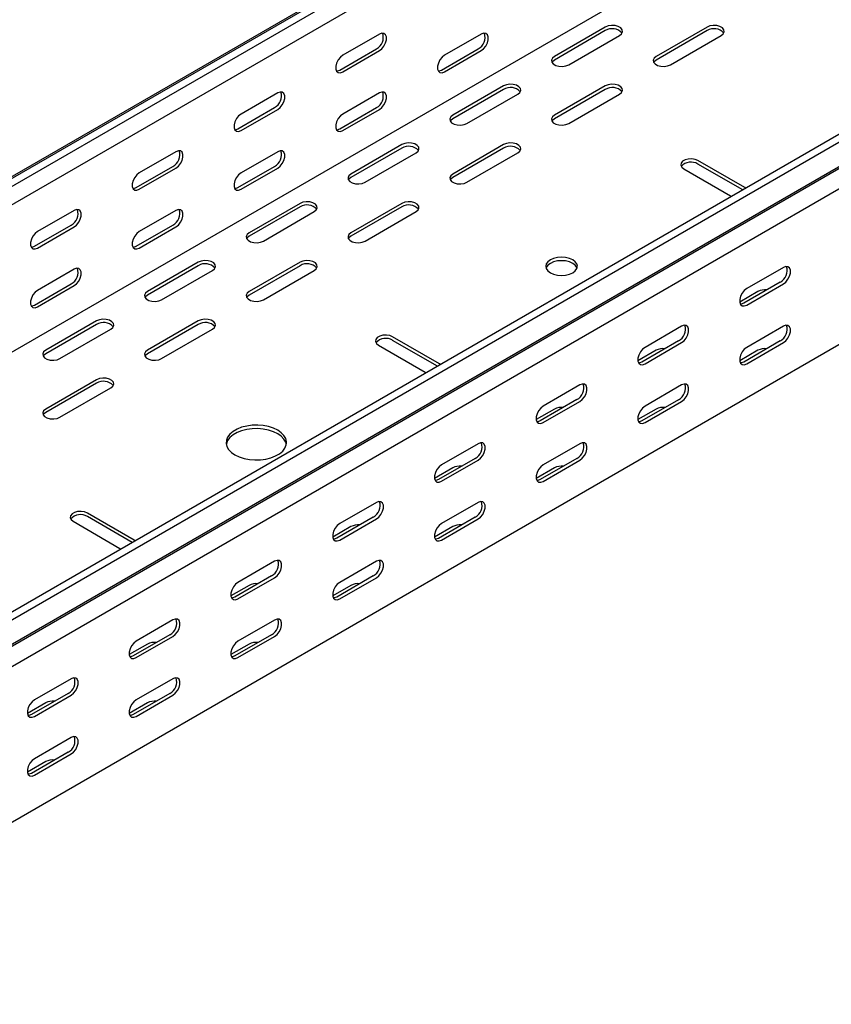
# Model space of a CAD drawing. Units: millimetres. Extents: x 109 to 3688, y 257 to 2781.
# Drawn here: x 1636 to 1918, y 257 to 599 of the extents above; entities that cross this region are included whole.
import ezdxf

# ---------------------------------------------------------------- set-up
doc = ezdxf.new("R2010")
doc.units = ezdxf.units.MM

msp = doc.modelspace()

# ---------------------------------------------------------------- linework, layer by layer
at = {"color": 7, "linetype": 'Continuous', "lineweight": 25}
for p, q in [((1382.94, 400.28), (3504.26, 1624.89)), ((3508.21, 1626.44), (1386.89, 401.83)), ((3510.63, 1625.05), (1389.3, 400.44)), ((3510.63, 1618.69), (1389.3, 394.08)), ((3504.97, 1564.24), (1383.65, 339.63)), ((3638.61, 1551.16), (1517.29, 326.55)), ((3641.02, 1549.77), (1519.7, 325.16)), ((1523.66, 319.05), (3644.98, 1543.66)), ((1520.63, 316.63), (3641.95, 1541.24)), ((3645.33, 1536.02), (1524.01, 311.41)), ((3645.33, 1481.99), (1524.01, 257.38)), ((1839.73, 596.8), (1822.05, 586.6)), ((1839.73, 595.58), (1822.05, 585.37)), ((1875.09, 596.8), (1857.41, 586.6)), ((1875.09, 595.58), (1857.41, 585.37)), ((1761.24, 594.36), (1748.51, 587.01)), ((1796.6, 594.35), (1783.87, 587.01)), ((1827, 583.74), (1844.68, 593.94)), ((1862.36, 583.74), (1880.04, 593.94)), ((1747.45, 581.91), (1760.18, 589.25)), ((1748.51, 581.29), (1761.24, 588.64)), ((1782.81, 581.9), (1795.54, 589.25)), ((1783.87, 581.29), (1796.6, 588.64)), ((1804.38, 576.39), (1786.7, 566.19)), ((1804.38, 575.17), (1786.7, 564.96)), ((1839.73, 576.39), (1822.05, 566.19)), ((1839.73, 575.17), (1822.05, 564.96)), ((1725.89, 573.95), (1713.16, 566.6)), ((1761.24, 573.94), (1748.51, 566.6)), ((1791.65, 563.33), (1809.33, 573.53)), ((1827, 563.33), (1844.68, 573.53)), ((1712.1, 561.5), (1724.83, 568.84)), ((1713.16, 560.88), (1725.89, 568.23)), ((1747.45, 561.49), (1760.18, 568.84)), ((1748.51, 560.88), (1761.24, 568.23)), ((1769.02, 555.98), (1751.34, 545.78)), ((1769.02, 554.76), (1751.34, 544.55)), ((1804.38, 555.98), (1786.7, 545.78)), ((1804.38, 554.76), (1786.7, 544.55)), ((1690.53, 553.54), (1677.8, 546.19)), ((1725.89, 553.53), (1713.16, 546.19)), ((1756.29, 542.92), (1773.97, 553.12)), ((1791.65, 542.92), (1809.33, 553.12)), ((1676.74, 541.09), (1689.47, 548.43)), ((1677.8, 540.47), (1690.53, 547.82)), ((1712.1, 541.08), (1724.83, 548.43)), ((1713.16, 540.47), (1725.89, 547.82)), ((1866.96, 547.61), (1883.22, 538.22)), ((1888.17, 541.08), (1871.91, 550.47)), ((1887.48, 540.26), (1871.91, 549.25)), ((1888.51, 540.85), (1888.17, 541.08)), ((1883.22, 538.22), (1883.61, 538.03)), ((1733.67, 535.57), (1715.99, 525.37)), ((1733.67, 534.35), (1715.99, 524.14)), ((1769.02, 535.57), (1751.34, 525.37)), ((1769.02, 534.35), (1751.34, 524.14)), ((1655.18, 533.13), (1642.45, 525.78)), ((1690.53, 533.12), (1677.8, 525.78)), ((1720.94, 522.51), (1738.62, 532.71)), ((1756.29, 522.51), (1773.97, 532.71)), ((1641.39, 520.68), (1654.12, 528.02)), ((1642.45, 520.06), (1655.18, 527.41)), ((1676.74, 520.67), (1689.47, 528.02)), ((1677.8, 520.06), (1690.53, 527.41)), ((1698.31, 515.16), (1680.63, 504.96)), ((1698.31, 513.94), (1680.63, 503.73)), ((1733.67, 515.16), (1715.99, 504.96)), ((1733.67, 513.94), (1715.99, 503.73)), ((1901.6, 513.33), (1888.88, 505.98)), ((1655.18, 512.71), (1642.45, 505.37)), ((1685.58, 502.1), (1703.26, 512.3)), ((1720.94, 502.1), (1738.62, 512.3)), ((1641.39, 500.26), (1654.12, 507.61)), ((1642.45, 499.65), (1655.18, 507)), ((1900.54, 508.23), (1887.82, 500.88)), ((1888.88, 500.27), (1901.6, 507.61)), ((1892.76, 504.96), (1886.43, 501.3)), ((1662.96, 494.75), (1645.28, 484.54)), ((1662.96, 493.53), (1645.28, 483.32)), ((1698.31, 494.75), (1680.63, 484.54)), ((1698.31, 493.53), (1680.63, 483.32)), ((1866.25, 492.92), (1853.52, 485.57)), ((1901.6, 492.92), (1888.88, 485.57)), ((1650.23, 481.69), (1667.9, 491.89)), ((1685.58, 481.69), (1703.26, 491.89)), ((1782.1, 479.85), (1765.84, 489.24)), ((1760.89, 486.38), (1777.15, 476.99)), ((1781.41, 479.03), (1765.84, 488.01)), ((1865.19, 487.82), (1852.46, 480.47)), ((1853.52, 479.86), (1866.25, 487.2)), ((1900.54, 487.81), (1887.82, 480.46)), ((1888.88, 479.85), (1901.6, 487.2)), ((1857.41, 484.54), (1851.07, 480.89)), ((1892.76, 484.54), (1886.43, 480.89)), ((1782.44, 479.62), (1782.1, 479.85)), ((1777.15, 476.99), (1777.55, 476.8)), ((1662.96, 474.34), (1645.28, 464.13)), ((1662.96, 473.11), (1645.28, 462.91)), ((1830.89, 472.51), (1818.16, 465.16)), ((1866.25, 472.51), (1853.52, 465.16)), ((1650.23, 461.28), (1667.9, 471.48)), ((1829.83, 467.41), (1817.1, 460.06)), ((1818.16, 459.45), (1830.89, 466.79)), ((1865.19, 467.4), (1852.46, 460.05)), ((1853.52, 459.44), (1866.25, 466.79)), ((1822.05, 464.13), (1815.72, 460.48)), ((1857.41, 464.13), (1851.07, 460.48)), ((1795.54, 452.1), (1782.81, 444.75)), ((1830.89, 452.1), (1818.16, 444.75)), ((1794.48, 447), (1781.75, 439.65)), ((1782.81, 439.04), (1795.54, 446.38)), ((1829.83, 446.99), (1817.1, 439.64)), ((1818.16, 439.03), (1830.89, 446.38)), ((1786.7, 443.72), (1780.36, 440.07)), ((1822.05, 443.72), (1815.72, 440.07)), ((1760.18, 431.69), (1747.45, 424.34)), ((1795.54, 431.69), (1782.81, 424.34)), ((1676.04, 418.62), (1659.77, 428.01)), ((1654.82, 425.15), (1671.09, 415.76)), ((1675.34, 417.79), (1659.77, 426.78)), ((1759.12, 426.58), (1746.39, 419.24)), ((1747.45, 418.62), (1760.18, 425.97)), ((1794.48, 426.58), (1781.75, 419.23)), ((1782.81, 418.62), (1795.54, 425.97)), ((1751.34, 423.31), (1745.01, 419.66)), ((1786.7, 423.31), (1780.36, 419.66)), ((1676.38, 418.39), (1676.04, 418.62)), ((1671.09, 415.76), (1671.48, 415.57)), ((1724.83, 411.28), (1712.1, 403.93)), ((1760.18, 411.27), (1747.45, 403.93)), ((1723.77, 406.17), (1711.04, 398.83)), ((1712.1, 398.21), (1724.83, 405.56)), ((1759.12, 406.17), (1746.39, 398.82)), ((1747.45, 398.21), (1760.18, 405.56)), ((1715.99, 402.9), (1709.65, 399.25)), ((1751.34, 402.9), (1745.01, 399.25)), ((1689.47, 390.87), (1676.74, 383.52)), ((1724.83, 390.86), (1712.1, 383.52)), ((1688.41, 385.76), (1675.68, 378.42)), ((1676.74, 377.8), (1689.47, 385.15)), ((1723.77, 385.76), (1711.04, 378.41)), ((1712.1, 377.8), (1724.83, 385.15)), ((1680.63, 382.49), (1674.29, 378.84)), ((1715.99, 382.49), (1709.65, 378.83)), ((1654.12, 370.46), (1641.39, 363.11)), ((1689.47, 370.45), (1676.74, 363.11)), ((1653.06, 365.35), (1640.33, 358.01)), ((1641.39, 357.39), (1654.12, 364.74)), ((1688.41, 365.35), (1675.68, 358)), ((1676.74, 357.39), (1689.47, 364.74)), ((1645.28, 362.08), (1638.94, 358.42)), ((1680.63, 362.08), (1674.29, 358.42)), ((1654.12, 350.04), (1641.39, 342.7)), ((1653.06, 344.94), (1640.33, 337.59)), ((1641.39, 336.98), (1654.12, 344.33)), ((1645.28, 341.67), (1638.94, 338.01))]:
    msp.add_line(p, q, dxfattribs=at)
at = {"color": 7, "linetype": 'Continuous', "lineweight": 25, "flags": 128}
for points in [[(1844.68, 593.94), (1845.38, 594.52), (1845.69, 595.2), (1845.59, 595.9), (1845.07, 596.53), (1844.21, 597.03), (1843.11, 597.32), (1841.9, 597.39), (1840.73, 597.2), (1839.73, 596.8)], [(1880.04, 593.94), (1880.73, 594.52), (1881.05, 595.2), (1880.94, 595.9), (1880.43, 596.53), (1879.57, 597.03), (1878.47, 597.32), (1877.26, 597.39), (1876.08, 597.2), (1875.09, 596.8)], [(1761.24, 588.64), (1762.09, 589.3), (1762.83, 590.23), (1763.39, 591.31), (1763.68, 592.41), (1763.68, 593.4), (1763.39, 594.17), (1762.83, 594.61), (1762.09, 594.67), (1761.24, 594.36)], [(1796.6, 588.64), (1797.44, 589.3), (1798.19, 590.23), (1798.74, 591.3), (1799.04, 592.41), (1799.04, 593.4), (1798.74, 594.16), (1798.19, 594.6), (1797.44, 594.67), (1796.6, 594.35)], [(1748.51, 587.01), (1747.67, 586.35), (1746.92, 585.42), (1746.37, 584.34), (1746.08, 583.24), (1746.08, 582.25), (1746.37, 581.49), (1746.92, 581.04), (1747.67, 580.98), (1748.51, 581.29)], [(1783.87, 587.01), (1783.02, 586.35), (1782.28, 585.42), (1781.73, 584.34), (1781.43, 583.24), (1781.43, 582.25), (1781.73, 581.48), (1782.28, 581.04), (1783.02, 580.97), (1783.87, 581.29)], [(1822.05, 586.6), (1821.36, 586.02), (1821.04, 585.34), (1821.15, 584.64), (1821.66, 584.01), (1822.52, 583.51), (1823.62, 583.22), (1824.83, 583.15), (1826.01, 583.34), (1827, 583.74)], [(1822.05, 585.37), (1821.36, 584.8), (1821.19, 584.55)], [(1857.41, 586.6), (1856.71, 586.02), (1856.4, 585.34), (1856.5, 584.64), (1857.02, 584.01), (1857.88, 583.51), (1858.98, 583.22), (1860.19, 583.15), (1861.36, 583.34), (1862.36, 583.74)], [(1857.41, 585.37), (1856.71, 584.8), (1856.55, 584.55)], [(1746.32, 581.57), (1746.61, 581.59), (1747.45, 581.91)], [(1781.67, 581.57), (1781.96, 581.59), (1782.81, 581.9)], [(1809.33, 573.53), (1810.02, 574.11), (1810.34, 574.79), (1810.23, 575.49), (1809.72, 576.12), (1808.86, 576.62), (1807.76, 576.91), (1806.55, 576.97), (1805.37, 576.79), (1804.38, 576.39)], [(1844.68, 573.53), (1845.38, 574.11), (1845.69, 574.79), (1845.59, 575.49), (1845.07, 576.12), (1844.21, 576.62), (1843.11, 576.91), (1841.9, 576.97), (1840.73, 576.79), (1839.73, 576.39)], [(1725.89, 568.23), (1726.73, 568.89), (1727.48, 569.82), (1728.03, 570.9), (1728.32, 572), (1728.32, 572.99), (1728.03, 573.76), (1727.48, 574.2), (1726.73, 574.26), (1725.89, 573.95)], [(1761.24, 568.23), (1762.09, 568.89), (1762.83, 569.82), (1763.39, 570.89), (1763.68, 572), (1763.68, 572.99), (1763.39, 573.75), (1762.83, 574.19), (1762.09, 574.26), (1761.24, 573.94)], [(1713.16, 566.6), (1712.31, 565.94), (1711.57, 565.01), (1711.02, 563.93), (1710.72, 562.83), (1710.72, 561.84), (1711.02, 561.08), (1711.57, 560.63), (1712.31, 560.57), (1713.16, 560.88)], [(1748.51, 566.6), (1747.67, 565.94), (1746.92, 565.01), (1746.37, 563.93), (1746.08, 562.83), (1746.08, 561.84), (1746.37, 561.07), (1746.92, 560.63), (1747.67, 560.56), (1748.51, 560.88)], [(1786.7, 566.19), (1786, 565.61), (1785.69, 564.93), (1785.79, 564.23), (1786.31, 563.6), (1787.17, 563.1), (1788.27, 562.81), (1789.48, 562.74), (1790.65, 562.93), (1791.65, 563.33)], [(1786.7, 564.96), (1786, 564.39), (1785.84, 564.14)], [(1822.05, 566.19), (1821.36, 565.61), (1821.04, 564.93), (1821.15, 564.23), (1821.66, 563.6), (1822.52, 563.1), (1823.62, 562.81), (1824.83, 562.74), (1826.01, 562.93), (1827, 563.33)], [(1822.05, 564.96), (1821.36, 564.39), (1821.19, 564.14)], [(1710.96, 561.16), (1711.25, 561.18), (1712.1, 561.5)], [(1746.32, 561.16), (1746.61, 561.18), (1747.45, 561.49)], [(1773.97, 553.12), (1774.67, 553.7), (1774.98, 554.38), (1774.88, 555.07), (1774.36, 555.71), (1773.5, 556.21), (1772.4, 556.5), (1771.19, 556.56), (1770.02, 556.38), (1769.02, 555.98)], [(1809.33, 553.12), (1810.02, 553.7), (1810.34, 554.38), (1810.23, 555.07), (1809.72, 555.71), (1808.86, 556.21), (1807.76, 556.5), (1806.55, 556.56), (1805.37, 556.38), (1804.38, 555.98)], [(1690.53, 547.82), (1691.38, 548.48), (1692.12, 549.41), (1692.68, 550.49), (1692.97, 551.59), (1692.97, 552.58), (1692.68, 553.35), (1692.12, 553.79), (1691.38, 553.85), (1690.53, 553.54)], [(1725.89, 547.82), (1726.73, 548.48), (1727.48, 549.41), (1728.03, 550.48), (1728.32, 551.59), (1728.32, 552.58), (1728.03, 553.34), (1727.48, 553.78), (1726.73, 553.85), (1725.89, 553.53)], [(1871.91, 550.47), (1870.91, 550.87), (1869.74, 551.05), (1868.52, 550.99), (1867.42, 550.7), (1866.56, 550.2), (1866.05, 549.56), (1865.94, 548.87), (1866.26, 548.19), (1866.96, 547.61)], [(1677.8, 546.19), (1676.96, 545.53), (1676.21, 544.6), (1675.66, 543.52), (1675.37, 542.42), (1675.37, 541.43), (1675.66, 540.67), (1676.21, 540.22), (1676.96, 540.16), (1677.8, 540.47)], [(1713.16, 546.19), (1712.31, 545.53), (1711.57, 544.6), (1711.02, 543.52), (1710.72, 542.42), (1710.72, 541.43), (1711.02, 540.66), (1711.57, 540.22), (1712.31, 540.15), (1713.16, 540.47)], [(1751.34, 545.78), (1750.65, 545.2), (1750.33, 544.52), (1750.44, 543.82), (1750.95, 543.19), (1751.81, 542.69), (1752.91, 542.4), (1754.12, 542.33), (1755.3, 542.52), (1756.29, 542.92)], [(1751.34, 544.55), (1750.65, 543.98), (1750.48, 543.73)], [(1786.7, 545.78), (1786, 545.2), (1785.69, 544.52), (1785.79, 543.82), (1786.31, 543.19), (1787.17, 542.69), (1788.27, 542.4), (1789.48, 542.33), (1790.65, 542.52), (1791.65, 542.92)], [(1786.7, 544.55), (1786, 543.98), (1785.84, 543.73)], [(1675.61, 540.75), (1675.9, 540.77), (1676.74, 541.09)], [(1710.96, 540.75), (1711.25, 540.77), (1712.1, 541.08)], [(1738.62, 532.71), (1739.31, 533.29), (1739.63, 533.97), (1739.52, 534.66), (1739.01, 535.3), (1738.15, 535.8), (1737.05, 536.09), (1735.84, 536.15), (1734.66, 535.97), (1733.67, 535.57)], [(1773.97, 532.71), (1774.67, 533.29), (1774.98, 533.97), (1774.88, 534.66), (1774.36, 535.3), (1773.5, 535.8), (1772.4, 536.09), (1771.19, 536.15), (1770.02, 535.97), (1769.02, 535.57)], [(1655.18, 527.41), (1656.02, 528.07), (1656.77, 529), (1657.32, 530.08), (1657.61, 531.18), (1657.61, 532.17), (1657.32, 532.94), (1656.77, 533.38), (1656.02, 533.44), (1655.18, 533.13)], [(1690.53, 527.41), (1691.38, 528.07), (1692.12, 529), (1692.68, 530.07), (1692.97, 531.18), (1692.97, 532.17), (1692.68, 532.93), (1692.12, 533.37), (1691.38, 533.44), (1690.53, 533.12)], [(1642.45, 525.78), (1641.6, 525.12), (1640.86, 524.19), (1640.31, 523.11), (1640.01, 522.01), (1640.01, 521.02), (1640.31, 520.26), (1640.86, 519.81), (1641.6, 519.75), (1642.45, 520.06)], [(1677.8, 525.78), (1676.96, 525.12), (1676.21, 524.19), (1675.66, 523.11), (1675.37, 522.01), (1675.37, 521.01), (1675.66, 520.25), (1676.21, 519.81), (1676.96, 519.74), (1677.8, 520.06)], [(1715.99, 525.37), (1715.29, 524.79), (1714.98, 524.11), (1715.08, 523.41), (1715.6, 522.78), (1716.46, 522.28), (1717.56, 521.98), (1718.77, 521.92), (1719.94, 522.11), (1720.94, 522.51)], [(1715.99, 524.14), (1715.29, 523.57), (1715.13, 523.32)], [(1751.34, 525.37), (1750.65, 524.79), (1750.33, 524.11), (1750.44, 523.41), (1750.95, 522.78), (1751.81, 522.28), (1752.91, 521.98), (1754.12, 521.92), (1755.3, 522.11), (1756.29, 522.51)], [(1751.34, 524.14), (1750.65, 523.57), (1750.48, 523.32)], [(1640.25, 520.34), (1640.54, 520.36), (1641.39, 520.68)], [(1675.61, 520.34), (1675.9, 520.36), (1676.74, 520.67)], [(1820.64, 511.49), (1821.78, 510.98), (1823.11, 510.66), (1824.53, 510.56), (1825.95, 510.66), (1827.28, 510.98), (1828.42, 511.49), (1829.29, 512.14), (1829.84, 512.91), (1830.03, 513.73), (1829.84, 514.55), (1829.29, 515.32), (1828.42, 515.98), (1827.28, 516.48), (1825.95, 516.8), (1824.53, 516.91), (1823.11, 516.8), (1821.78, 516.48), (1820.64, 515.98), (1819.77, 515.32), (1819.22, 514.55), (1819.03, 513.73), (1819.22, 512.91), (1819.77, 512.14), (1820.64, 511.49)], [(1655.18, 507), (1656.02, 507.66), (1656.77, 508.58), (1657.32, 509.66), (1657.61, 510.77), (1657.61, 511.76), (1657.32, 512.52), (1656.77, 512.96), (1656.02, 513.03), (1655.18, 512.71)], [(1703.26, 512.3), (1703.96, 512.88), (1704.27, 513.56), (1704.17, 514.25), (1703.65, 514.89), (1702.79, 515.39), (1701.69, 515.68), (1700.48, 515.74), (1699.31, 515.56), (1698.31, 515.16)], [(1738.62, 512.3), (1739.31, 512.88), (1739.63, 513.56), (1739.52, 514.25), (1739.01, 514.89), (1738.15, 515.39), (1737.05, 515.68), (1735.84, 515.74), (1734.66, 515.56), (1733.67, 515.16)], [(1829.93, 513.12), (1829.84, 513.33), (1829.29, 514.09), (1828.42, 514.75), (1827.28, 515.26), (1825.95, 515.57), (1824.53, 515.68), (1823.11, 515.57), (1821.78, 515.26), (1820.64, 514.75), (1819.77, 514.09), (1819.22, 513.33), (1819.13, 513.12)], [(1901.6, 507.61), (1902.45, 508.27), (1903.19, 509.2), (1903.75, 510.28), (1904.04, 511.38), (1904.04, 512.37), (1903.75, 513.14), (1903.19, 513.58), (1902.45, 513.65), (1901.6, 513.33)], [(1642.45, 505.37), (1641.6, 504.7), (1640.86, 503.78), (1640.31, 502.7), (1640.01, 501.6), (1640.01, 500.6), (1640.31, 499.84), (1640.86, 499.4), (1641.6, 499.33), (1642.45, 499.65)], [(1680.63, 504.96), (1679.94, 504.38), (1679.62, 503.7), (1679.73, 503), (1680.24, 502.37), (1681.1, 501.87), (1682.2, 501.57), (1683.41, 501.51), (1684.59, 501.7), (1685.58, 502.1)], [(1680.63, 503.73), (1679.94, 503.16), (1679.77, 502.91)], [(1715.99, 504.96), (1715.29, 504.38), (1714.98, 503.7), (1715.08, 503), (1715.6, 502.37), (1716.46, 501.87), (1717.56, 501.57), (1718.77, 501.51), (1719.94, 501.7), (1720.94, 502.1)], [(1715.99, 503.73), (1715.29, 503.16), (1715.13, 502.91)], [(1888.88, 505.98), (1888.03, 505.32), (1887.28, 504.39), (1886.73, 503.32), (1886.44, 502.21), (1886.44, 501.22), (1886.73, 500.46), (1887.28, 500.02), (1888.03, 499.95), (1888.88, 500.27)], [(1640.25, 499.93), (1640.54, 499.95), (1641.39, 500.26)], [(1887.82, 500.88), (1886.97, 500.56), (1886.68, 500.54)], [(1667.9, 491.89), (1668.6, 492.47), (1668.92, 493.15), (1668.81, 493.84), (1668.3, 494.48), (1667.44, 494.98), (1666.34, 495.27), (1665.12, 495.33), (1663.95, 495.15), (1662.96, 494.75)], [(1703.26, 491.89), (1703.96, 492.47), (1704.27, 493.15), (1704.17, 493.84), (1703.65, 494.48), (1702.79, 494.98), (1701.69, 495.27), (1700.48, 495.33), (1699.31, 495.15), (1698.31, 494.75)], [(1866.25, 487.2), (1867.09, 487.86), (1867.84, 488.79), (1868.39, 489.87), (1868.69, 490.97), (1868.69, 491.96), (1868.39, 492.73), (1867.84, 493.17), (1867.09, 493.24), (1866.25, 492.92)], [(1901.6, 487.2), (1902.45, 487.86), (1903.19, 488.79), (1903.75, 489.87), (1904.04, 490.97), (1904.04, 491.96), (1903.75, 492.72), (1903.19, 493.17), (1902.45, 493.23), (1901.6, 492.92)], [(1765.84, 489.24), (1764.84, 489.64), (1763.67, 489.82), (1762.46, 489.76), (1761.36, 489.47), (1760.5, 488.97), (1759.98, 488.33), (1759.88, 487.63), (1760.19, 486.96), (1760.89, 486.38)], [(1645.28, 484.54), (1644.58, 483.97), (1644.27, 483.29), (1644.37, 482.59), (1644.89, 481.96), (1645.74, 481.46), (1646.85, 481.16), (1648.06, 481.1), (1649.23, 481.28), (1650.23, 481.69)], [(1645.28, 483.32), (1644.58, 482.75), (1644.42, 482.5)], [(1680.63, 484.54), (1679.94, 483.97), (1679.62, 483.29), (1679.73, 482.59), (1680.24, 481.96), (1681.1, 481.46), (1682.2, 481.16), (1683.41, 481.1), (1684.59, 481.28), (1685.58, 481.69)], [(1680.63, 483.32), (1679.94, 482.75), (1679.77, 482.5)], [(1853.52, 485.57), (1852.67, 484.91), (1851.93, 483.98), (1851.38, 482.91), (1851.08, 481.8), (1851.08, 480.81), (1851.38, 480.05), (1851.93, 479.61), (1852.67, 479.54), (1853.52, 479.86)], [(1888.88, 485.57), (1888.03, 484.91), (1887.28, 483.98), (1886.73, 482.9), (1886.44, 481.8), (1886.44, 480.81), (1886.73, 480.04), (1887.28, 479.6), (1888.03, 479.54), (1888.88, 479.85)], [(1852.46, 480.47), (1851.61, 480.15), (1851.32, 480.13)], [(1887.82, 480.46), (1886.97, 480.15), (1886.68, 480.13)], [(1667.9, 471.48), (1668.6, 472.06), (1668.92, 472.73), (1668.81, 473.43), (1668.3, 474.07), (1667.44, 474.57), (1666.34, 474.86), (1665.12, 474.92), (1663.95, 474.74), (1662.96, 474.34)], [(1830.89, 466.79), (1831.74, 467.45), (1832.48, 468.38), (1833.04, 469.46), (1833.33, 470.56), (1833.33, 471.55), (1833.04, 472.32), (1832.48, 472.76), (1831.74, 472.83), (1830.89, 472.51)], [(1866.25, 466.79), (1867.09, 467.45), (1867.84, 468.38), (1868.39, 469.46), (1868.69, 470.56), (1868.69, 471.55), (1868.39, 472.31), (1867.84, 472.76), (1867.09, 472.82), (1866.25, 472.51)], [(1818.16, 465.16), (1817.32, 464.5), (1816.57, 463.57), (1816.02, 462.49), (1815.73, 461.39), (1815.73, 460.4), (1816.02, 459.64), (1816.57, 459.2), (1817.32, 459.13), (1818.16, 459.45)], [(1853.52, 465.16), (1852.67, 464.5), (1851.93, 463.57), (1851.38, 462.49), (1851.08, 461.39), (1851.08, 460.4), (1851.38, 459.63), (1851.93, 459.19), (1852.67, 459.13), (1853.52, 459.44)], [(1645.28, 464.13), (1644.58, 463.56), (1644.27, 462.88), (1644.37, 462.18), (1644.89, 461.55), (1645.74, 461.05), (1646.85, 460.75), (1648.06, 460.69), (1649.23, 460.87), (1650.23, 461.28)], [(1645.28, 462.91), (1644.58, 462.34), (1644.42, 462.09)], [(1711.04, 448.21), (1712.53, 447.5), (1714.22, 446.96), (1716.06, 446.6), (1717.98, 446.45), (1719.91, 446.5), (1721.8, 446.75), (1723.57, 447.21), (1725.17, 447.84), (1726.54, 448.63), (1727.64, 449.55), (1728.42, 450.57), (1728.86, 451.66), (1728.95, 452.78), (1728.68, 453.89), (1728.07, 454.95), (1727.13, 455.93), (1725.89, 456.79), (1724.4, 457.5), (1722.7, 458.05), (1720.87, 458.4), (1718.95, 458.56), (1717.01, 458.5), (1715.13, 458.25), (1713.35, 457.8), (1711.76, 457.16), (1710.38, 456.37), (1709.29, 455.45), (1708.51, 454.43), (1708.06, 453.34), (1707.97, 452.22), (1708.24, 451.11), (1708.86, 450.05), (1709.8, 449.08), (1711.04, 448.21)], [(1817.1, 460.06), (1816.26, 459.74), (1815.97, 459.72)], [(1852.46, 460.05), (1851.61, 459.74), (1851.32, 459.72)], [(1728.91, 451.89), (1728.68, 452.66), (1728.07, 453.72), (1727.13, 454.7), (1725.89, 455.56), (1724.4, 456.28), (1722.7, 456.82), (1720.87, 457.18), (1718.95, 457.33), (1717.01, 457.28), (1715.13, 457.02), (1713.35, 456.57), (1711.76, 455.94), (1710.38, 455.15), (1709.29, 454.23), (1708.51, 453.2), (1708.06, 452.11), (1708.02, 451.89)], [(1795.54, 446.38), (1796.38, 447.04), (1797.13, 447.97), (1797.68, 449.05), (1797.97, 450.15), (1797.97, 451.14), (1797.68, 451.91), (1797.13, 452.35), (1796.38, 452.41), (1795.54, 452.1)], [(1830.89, 446.38), (1831.74, 447.04), (1832.48, 447.97), (1833.04, 449.05), (1833.33, 450.15), (1833.33, 451.14), (1833.04, 451.9), (1832.48, 452.35), (1831.74, 452.41), (1830.89, 452.1)], [(1782.81, 444.75), (1781.96, 444.09), (1781.22, 443.16), (1780.67, 442.08), (1780.37, 440.98), (1780.37, 439.99), (1780.67, 439.23), (1781.22, 438.79), (1781.96, 438.72), (1782.81, 439.04)], [(1818.16, 444.75), (1817.32, 444.09), (1816.57, 443.16), (1816.02, 442.08), (1815.73, 440.98), (1815.73, 439.99), (1816.02, 439.22), (1816.57, 438.78), (1817.32, 438.72), (1818.16, 439.03)], [(1781.75, 439.65), (1780.9, 439.33), (1780.61, 439.31)], [(1817.1, 439.64), (1816.26, 439.33), (1815.97, 439.31)], [(1760.18, 425.97), (1761.03, 426.63), (1761.77, 427.56), (1762.33, 428.64), (1762.62, 429.74), (1762.62, 430.73), (1762.33, 431.5), (1761.77, 431.94), (1761.03, 432), (1760.18, 431.69)], [(1795.54, 425.97), (1796.38, 426.63), (1797.13, 427.56), (1797.68, 428.64), (1797.97, 429.74), (1797.97, 430.73), (1797.68, 431.49), (1797.13, 431.93), (1796.38, 432), (1795.54, 431.69)], [(1659.77, 428.01), (1658.78, 428.41), (1657.6, 428.59), (1656.39, 428.53), (1655.29, 428.24), (1654.43, 427.74), (1653.92, 427.1), (1653.81, 426.4), (1654.13, 425.73), (1654.82, 425.15)], [(1747.45, 424.34), (1746.61, 423.68), (1745.86, 422.75), (1745.31, 421.67), (1745.02, 420.57), (1745.02, 419.58), (1745.31, 418.82), (1745.86, 418.38), (1746.61, 418.31), (1747.45, 418.62)], [(1782.81, 424.34), (1781.96, 423.68), (1781.22, 422.75), (1780.67, 421.67), (1780.37, 420.57), (1780.37, 419.58), (1780.67, 418.81), (1781.22, 418.37), (1781.96, 418.31), (1782.81, 418.62)], [(1746.39, 419.24), (1745.55, 418.92), (1745.26, 418.9)], [(1781.75, 419.23), (1780.9, 418.92), (1780.61, 418.9)], [(1724.83, 405.56), (1725.67, 406.22), (1726.42, 407.15), (1726.97, 408.23), (1727.26, 409.33), (1727.26, 410.32), (1726.97, 411.09), (1726.42, 411.53), (1725.67, 411.59), (1724.83, 411.28)], [(1760.18, 405.56), (1761.03, 406.22), (1761.77, 407.15), (1762.33, 408.23), (1762.62, 409.33), (1762.62, 410.32), (1762.33, 411.08), (1761.77, 411.52), (1761.03, 411.59), (1760.18, 411.27)], [(1712.1, 403.93), (1711.25, 403.27), (1710.51, 402.34), (1709.96, 401.26), (1709.66, 400.16), (1709.66, 399.17), (1709.96, 398.41), (1710.51, 397.97), (1711.25, 397.9), (1712.1, 398.21)], [(1747.45, 403.93), (1746.61, 403.27), (1745.86, 402.34), (1745.31, 401.26), (1745.02, 400.16), (1745.02, 399.17), (1745.31, 398.4), (1745.86, 397.96), (1746.61, 397.9), (1747.45, 398.21)], [(1711.04, 398.83), (1710.19, 398.51), (1709.9, 398.49)], [(1746.39, 398.82), (1745.55, 398.51), (1745.26, 398.49)], [(1689.47, 385.15), (1690.32, 385.81), (1691.06, 386.74), (1691.61, 387.82), (1691.91, 388.92), (1691.91, 389.91), (1691.61, 390.68), (1691.06, 391.12), (1690.32, 391.18), (1689.47, 390.87)], [(1724.83, 385.15), (1725.67, 385.81), (1726.42, 386.74), (1726.97, 387.82), (1727.26, 388.92), (1727.26, 389.91), (1726.97, 390.67), (1726.42, 391.11), (1725.67, 391.18), (1724.83, 390.86)], [(1676.74, 383.52), (1675.9, 382.86), (1675.15, 381.93), (1674.6, 380.85), (1674.31, 379.75), (1674.31, 378.76), (1674.6, 378), (1675.15, 377.55), (1675.9, 377.49), (1676.74, 377.8)], [(1712.1, 383.52), (1711.25, 382.86), (1710.51, 381.93), (1709.96, 380.85), (1709.66, 379.75), (1709.66, 378.76), (1709.96, 377.99), (1710.51, 377.55), (1711.25, 377.48), (1712.1, 377.8)], [(1675.68, 378.42), (1674.84, 378.1), (1674.55, 378.08)], [(1711.04, 378.41), (1710.19, 378.1), (1709.9, 378.08)], [(1654.12, 364.74), (1654.96, 365.4), (1655.71, 366.33), (1656.26, 367.41), (1656.55, 368.51), (1656.55, 369.5), (1656.26, 370.27), (1655.71, 370.71), (1654.96, 370.77), (1654.12, 370.46)], [(1689.47, 364.74), (1690.32, 365.4), (1691.06, 366.33), (1691.61, 367.4), (1691.91, 368.51), (1691.91, 369.5), (1691.61, 370.26), (1691.06, 370.7), (1690.32, 370.77), (1689.47, 370.45)], [(1641.39, 363.11), (1640.54, 362.45), (1639.8, 361.52), (1639.24, 360.44), (1638.95, 359.34), (1638.95, 358.35), (1639.24, 357.59), (1639.8, 357.14), (1640.54, 357.08), (1641.39, 357.39)], [(1676.74, 363.11), (1675.9, 362.45), (1675.15, 361.52), (1674.6, 360.44), (1674.31, 359.34), (1674.31, 358.35), (1674.6, 357.58), (1675.15, 357.14), (1675.9, 357.07), (1676.74, 357.39)], [(1640.33, 358.01), (1639.48, 357.69), (1639.19, 357.67)], [(1675.68, 358), (1674.84, 357.69), (1674.55, 357.67)], [(1654.12, 344.33), (1654.96, 344.99), (1655.71, 345.92), (1656.26, 346.99), (1656.55, 348.1), (1656.55, 349.09), (1656.26, 349.85), (1655.71, 350.29), (1654.96, 350.36), (1654.12, 350.04)], [(1641.39, 342.7), (1640.54, 342.04), (1639.8, 341.11), (1639.24, 340.03), (1638.95, 338.93), (1638.95, 337.94), (1639.24, 337.17), (1639.8, 336.73), (1640.54, 336.66), (1641.39, 336.98)], [(1640.33, 337.59), (1639.48, 337.28), (1639.19, 337.26)]]:
    msp.add_lwpolyline(points, dxfattribs=at)
at = {"color": 7, "linetype": 'Continuous', "lineweight": 25}
for centre, radius, start, end in [((1842.15, 591.67), 4.59, 42.2738, 121.7313), ((1877.5, 591.67), 4.59, 42.2738, 121.7313), ((1758.01, 593.3), 4.59, 298.2645, 17.7382), ((1793.36, 593.29), 4.59, 298.2645, 17.7382), ((1806.79, 571.26), 4.59, 42.2738, 121.7313), ((1842.15, 571.26), 4.59, 42.2738, 121.7313), ((1722.65, 572.89), 4.59, 298.2645, 17.7382), ((1758.01, 572.88), 4.59, 298.2645, 17.7382), ((1771.44, 550.85), 4.59, 42.2738, 121.7313), ((1806.79, 550.85), 4.59, 42.2738, 121.7313), ((1687.3, 552.48), 4.59, 298.2645, 17.7382), ((1722.65, 552.47), 4.59, 298.2645, 17.7382), ((1869.49, 545.34), 4.59, 58.2687, 137.7262), ((1736.08, 530.44), 4.59, 42.2738, 121.7313), ((1771.44, 530.44), 4.59, 42.2738, 121.7313), ((1651.94, 532.07), 4.59, 298.2645, 17.7382), ((1687.3, 532.06), 4.59, 298.2645, 17.7382), ((1651.94, 511.65), 4.59, 298.2645, 17.7382), ((1700.72, 510.03), 4.59, 42.2738, 121.7313), ((1736.08, 510.03), 4.59, 42.2738, 121.7313), ((1898.37, 512.27), 4.59, 298.2645, 17.7382), ((1895.22, 500.22), 5.34, 83.2319, 117.3835), ((1665.37, 489.62), 4.59, 42.2738, 121.7313), ((1700.72, 489.62), 4.59, 42.2738, 121.7313), ((1863.01, 491.86), 4.59, 298.2645, 17.7382), ((1898.37, 491.85), 4.59, 298.2645, 17.7382), ((1763.43, 484.11), 4.59, 58.2687, 137.7262), ((1859.86, 479.81), 5.34, 83.2319, 117.3835), ((1895.22, 479.8), 5.34, 83.1834, 117.3822), ((1665.37, 469.21), 4.59, 42.2738, 121.7313), ((1827.66, 471.45), 4.59, 298.2645, 17.7382), ((1863.01, 471.44), 4.59, 298.2645, 17.7382), ((1824.51, 459.39), 5.34, 83.2319, 117.3835), ((1859.86, 459.39), 5.34, 83.1834, 117.3822), ((1792.3, 451.04), 4.59, 298.2645, 17.7382), ((1827.66, 451.03), 4.59, 298.2645, 17.7382), ((1789.15, 438.98), 5.34, 83.2319, 117.3835), ((1824.51, 438.98), 5.34, 83.1834, 117.3822), ((1756.95, 430.63), 4.59, 298.2645, 17.7382), ((1792.3, 430.62), 4.59, 298.2645, 17.7382), ((1657.36, 422.88), 4.59, 58.2687, 137.7262), ((1753.8, 418.57), 5.34, 83.2319, 117.3835), ((1789.15, 418.57), 5.34, 83.1834, 117.3822), ((1721.59, 410.22), 4.59, 298.2645, 17.7382), ((1756.95, 410.21), 4.59, 298.2645, 17.7382), ((1718.44, 398.16), 5.34, 83.2319, 117.3835), ((1753.8, 398.16), 5.34, 83.1834, 117.3822), ((1686.24, 389.81), 4.59, 298.2645, 17.7382), ((1721.59, 389.8), 4.59, 298.2645, 17.7382), ((1683.09, 377.75), 5.34, 83.2319, 117.3835), ((1718.44, 377.75), 5.34, 83.1834, 117.3822), ((1650.88, 369.4), 4.59, 298.2645, 17.7382), ((1686.24, 369.39), 4.59, 298.2645, 17.7382), ((1647.73, 357.34), 5.34, 83.2319, 117.3835), ((1683.09, 357.34), 5.34, 83.1834, 117.3822), ((1650.88, 348.98), 4.59, 298.2645, 17.7382), ((1647.73, 336.93), 5.34, 83.1834, 117.3822)]:
    msp.add_arc(centre, radius, start, end, dxfattribs=at)

doc.saveas('drawing.dxf')
